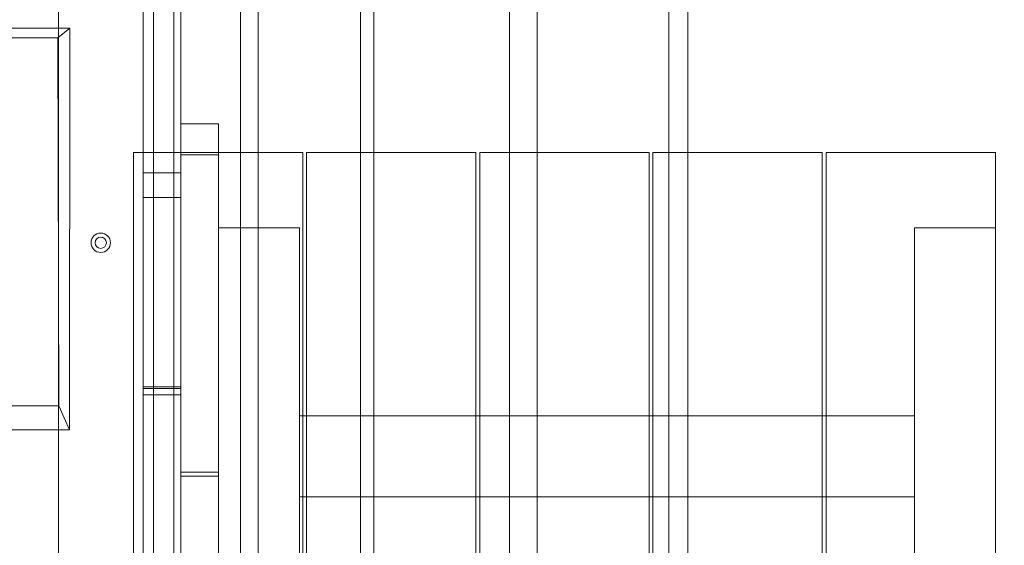
# Model space of a CAD drawing. Units: millimetres. Extents: x 5281 to 10257, y 11804 to 16090.
# Drawn here: x 8029 to 8552, y 14127 to 14407 of the extents above; entities that cross this region are included whole.
import ezdxf

# ---------------------------------------------------------------- set-up
doc = ezdxf.new("R2010")
doc.units = ezdxf.units.MM

# ---------------------------------------------------------------- blocks, each defined once
blk = doc.blocks.new('A$C4f820e56')
at = {"color": 0, "linetype": 'Continuous', "lineweight": 0}
for p, q in [((7640.76, 10280.62), (7640.76, 8804.51)), ((7651.48, 10280.62), (7651.48, 8804.51)), ((7687.04, 10280.62), (7687.04, 8781)), ((7696.34, 10280.62), (7696.34, 8781)), ((7829.88, 10280.62), (7829.88, 8804.51)), ((7844.5, 10280.62), (7844.5, 8804.51)), ((7750.77, 8804.51), (7750.77, 10256.54)), ((7757.81, 8804.51), (7757.81, 10254.16)), ((7914.6, 8814.36), (7914.6, 10243.92)), ((7924.54, 8815.3), (7924.54, 10245.92)), ((7590.22, 8897.67), (7590.22, 10167.67)), ((7635.22, 10042.87), (7635.22, 9904.89)), ((7655.22, 9904.89), (7655.22, 10042.87)), ((7331.6, 9981.7), (7596.31, 9981.7)), ((7589.85, 9976.61), (7596.31, 9981.7)), ((7596.31, 9981.7), (7596.09, 9768.2)), ((7323.72, 9976.61), (7589.85, 9976.61)), ((7590.53, 9780.91), (7589.85, 9976.61)), ((7655.22, 9930.96), (7675.22, 9930.96)), ((7655.22, 9930.85), (7655.22, 9743.59)), ((7675.22, 9930.85), (7655.22, 9930.85)), ((7675.22, 9930.85), (7675.22, 9930.96)), ((7675.22, 9743.59), (7675.22, 9930.85)), ((7630.04, 9915.63), (7720.04, 9915.63)), ((7630.04, 9144.63), (7630.04, 9915.63)), ((7655.22, 9914.38), (7675.22, 9914.38)), ((7720.04, 9915.63), (7720.04, 9616.68)), ((7722.04, 9915.63), (7812.04, 9915.63)), ((7722.04, 9624.73), (7722.04, 9915.63)), ((7812.04, 9915.63), (7812.04, 9680.96)), ((7814.04, 9915.63), (7904.04, 9915.63)), ((7814.04, 9680.96), (7814.04, 9915.63)), ((7904.04, 9915.63), (7904.04, 9677.91)), ((7906.04, 9915.63), (7924.54, 9915.63)), ((7906.04, 9677.31), (7906.04, 9915.63)), ((7924.54, 9915.63), (7996.04, 9915.63)), ((7996.04, 9915.63), (7996.04, 9144.63)), ((7998.04, 9915.63), (8088.04, 9915.63)), ((7998.04, 9144.63), (7998.04, 9915.63)), ((8088.04, 9915.63), (8088.04, 9144.63)), ((7635.22, 9904.89), (7655.22, 9904.89)), ((7635.22, 9904.89), (7635.22, 9891.78)), ((7635.22, 9791.11), (7635.22, 9891.78)), ((7635.22, 9891.78), (7655.22, 9891.78)), ((7718.22, 9875.63), (7675.22, 9875.63)), ((7675.22, 9184.63), (7675.22, 9875.63)), ((7718.22, 9184.63), (7718.22, 9875.63)), ((8088.04, 9875.63), (8045.04, 9875.63)), ((8045.04, 9184.63), (8045.04, 9875.63)), ((7635.22, 9791.11), (7635.22, 9608.29)), ((7655.22, 9791.11), (7635.22, 9791.11)), ((7635.22, 9790.24), (7655.22, 9790.24)), ((7655.22, 9608.29), (7655.22, 9791.11)), ((7635.22, 9786.88), (7655.22, 9786.88)), ((7324.56, 9780.91), (7590.53, 9780.91)), ((7596.09, 9768.2), (7590.53, 9780.91)), ((7718.22, 9775.63), (7718.22, 9732.63)), ((7996.04, 9775.63), (7718.22, 9775.63)), ((7998.04, 9775.63), (7996.04, 9775.63)), ((8045.04, 9775.63), (7998.04, 9775.63)), ((8045.04, 9732.63), (8045.04, 9775.63)), ((7331.33, 9768.2), (7596.09, 9768.2)), ((7655.22, 9745.69), (7675.22, 9745.69)), ((7655.22, 9743.59), (7675.22, 9743.59)), ((7718.22, 9732.63), (7996.04, 9732.63)), ((7996.04, 9732.63), (7998.04, 9732.63)), ((7998.04, 9732.63), (8045.04, 9732.63))]:
    blk.add_line(p, q, dxfattribs=at)
for radius in [5.18, 3]:
    blk.add_circle((7612.72, 9867.67), radius, dxfattribs=at)
for radius, end in [(2231.89, 87.01903), (2181.89, 86.98375)]:
    blk.add_arc((7544.09, 9441.27), radius, 2.41545, end, dxfattribs=at)

msp = doc.modelspace()

# ---------------------------------------------------------------- block references
msp.add_blockref('A$C4f820e56', (459.35, 4420.35))

doc.saveas('drawing.dxf')
